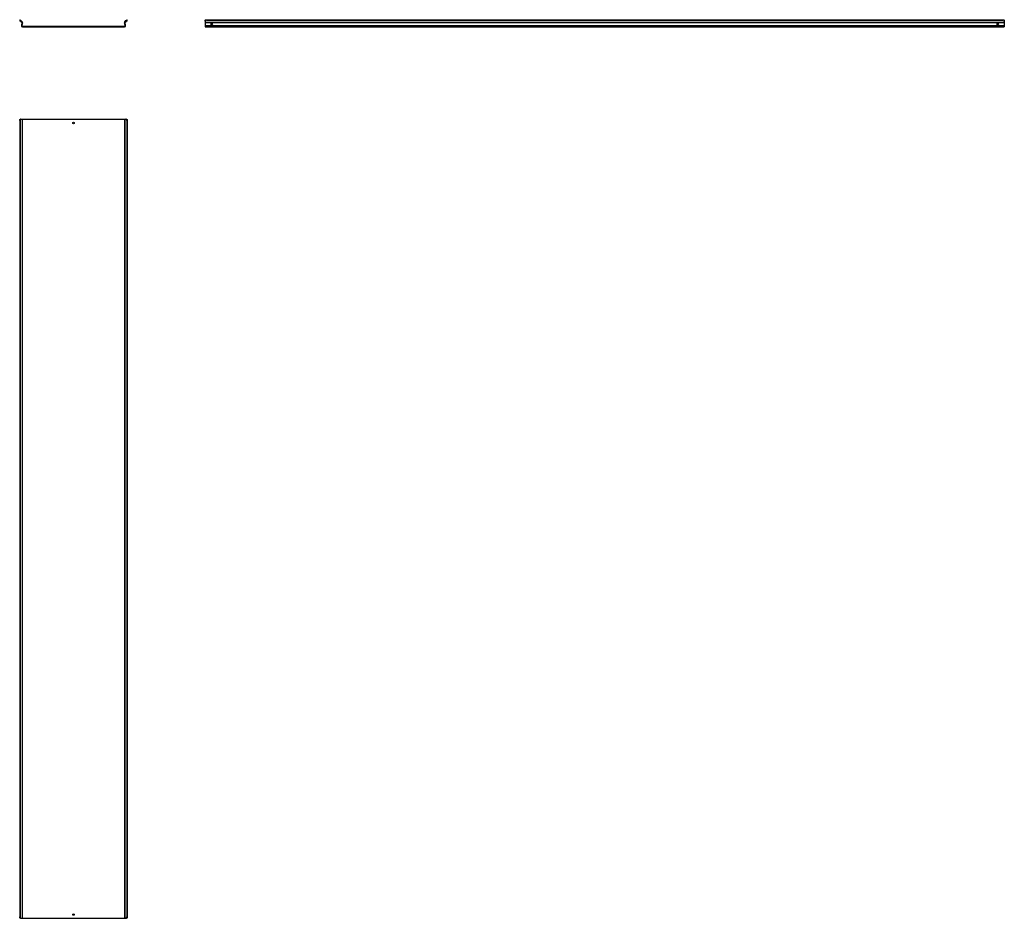
# Model space of a CAD drawing. Units: millimetres. Extents: x 992 to 4688, y 467 to 3841.
import ezdxf

# ---------------------------------------------------------------- set-up
doc = ezdxf.new("R2010")
doc.units = ezdxf.units.MM

msp = doc.modelspace()

# ---------------------------------------------------------------- linework, layer by layer
at = {"color": 7, "linetype": 'Continuous'}
for p, q in [((992.2, 3839.5), (993.6, 3840.9)), ((995.7, 3835.9), (992.2, 3839.5)), ((993.6, 3840.9), (997.1, 3837.3)), ((995.7, 3835.9), (999.9, 3831.7)), ((997.1, 3837.3), (1001.3, 3833.1)), ((1000.5, 3830), (998.6, 3819.1)), ((1002.4, 3829.6), (1000.5, 3818.8)), ((1002.5, 3816.4), (1385.7, 3816.4)), ((1002.5, 3814.4), (1385.7, 3814.4)), ((1387.7, 3818.8), (1385.8, 3829.6)), ((1386.9, 3833.1), (1391.1, 3837.3)), ((1389.7, 3819.1), (1387.7, 3830)), ((1388.3, 3831.7), (1392.5, 3835.9)), ((1391.1, 3837.3), (1394.6, 3840.9)), ((1396, 3839.5), (1392.5, 3835.9)), ((1394.6, 3840.9), (1396, 3839.5)), ((1687.9, 3835.9), (1687.9, 3837.3)), ((1687.9, 3835.9), (1687.9, 3831.7)), ((1687.9, 3831.7), (4687.9, 3831.7)), ((1687.9, 3831.7), (1687.9, 3830)), ((1687.9, 3830), (4687.9, 3830)), ((1687.9, 3830), (1687.9, 3819.1)), ((1687.9, 3819.1), (1687.9, 3814.4)), ((1687.9, 3819.1), (4687.9, 3819.1)), ((1687.9, 3814.4), (4687.9, 3814.4)), ((1692.9, 3840.9), (1692.9, 3839.5)), ((1692.9, 3840.9), (4682.9, 3840.9)), ((1692.9, 3839.5), (4682.9, 3839.5)), ((4682.9, 3839.5), (4682.9, 3840.9)), ((4687.9, 3837.3), (4687.9, 3835.9)), ((4687.9, 3835.9), (4687.9, 3831.7)), ((4687.9, 3831.7), (4687.9, 3830)), ((4687.9, 3830), (4687.9, 3819.1)), ((4687.9, 3819.1), (4687.9, 3814.4)), ((993.6, 3462.2), (992.2, 3462.2)), ((992.2, 3462.2), (992.2, 472.2)), ((993.6, 3462.2), (993.6, 472.2)), ((995.7, 3467.2), (997.1, 3467.2)), ((997.1, 3467.2), (1001.3, 3467.2)), ((1001.3, 3467.2), (1001.3, 467.2)), ((1001.3, 3467.2), (1002.5, 3467.2)), ((1002.5, 467.2), (1002.5, 3467.2)), ((1002.5, 3467.2), (1385.7, 3467.2)), ((1385.7, 3467.2), (1385.7, 467.2)), ((1385.7, 3467.2), (1386.9, 3467.2)), ((1386.9, 3467.2), (1386.9, 467.2)), ((1386.9, 3467.2), (1391.1, 3467.2)), ((1391.1, 3467.2), (1392.5, 3467.2)), ((1396, 3462.2), (1394.6, 3462.2)), ((1394.6, 3462.2), (1394.6, 472.2)), ((1396, 3462.2), (1396, 472.2)), ((992.2, 472.2), (993.6, 472.2)), ((997.1, 467.2), (995.7, 467.2)), ((997.1, 467.2), (1001.3, 467.2)), ((1001.3, 467.2), (1002.5, 467.2)), ((1002.5, 467.2), (1385.7, 467.2)), ((1385.7, 467.2), (1386.9, 467.2)), ((1386.9, 467.2), (1391.1, 467.2)), ((1392.5, 467.2), (1391.1, 467.2)), ((1394.6, 472.2), (1396, 472.2))]:
    msp.add_line(p, q, dxfattribs=at)
at = {"color": 7, "linetype": 'Continuous', "flags": 128}
for points in [[(1687.9, 3837.3), (1687.9, 3838), (1688.2, 3838.7), (1688.7, 3839.3), (1689.3, 3839.8), (1690.1, 3840.3), (1690.9, 3840.6), (1691.9, 3840.8), (1692.9, 3840.9)], [(1692.9, 3839.5), (1691.9, 3839.4), (1690.9, 3839.2), (1690.1, 3838.9), (1689.3, 3838.4), (1688.7, 3837.9), (1688.2, 3837.3), (1687.9, 3836.6), (1687.9, 3835.9)], [(4682.9, 3840.9), (4683.8, 3840.8), (4684.8, 3840.6), (4685.6, 3840.3), (4686.4, 3839.8), (4687, 3839.3), (4687.5, 3838.7), (4687.8, 3838), (4687.9, 3837.3)], [(4687.9, 3835.9), (4687.8, 3836.6), (4687.5, 3837.3), (4687, 3837.9), (4686.4, 3838.4), (4685.6, 3838.9), (4684.8, 3839.2), (4683.8, 3839.4), (4682.9, 3839.5)], [(992.2, 3462.2), (992.3, 3463.2), (992.5, 3464.2), (992.8, 3465), (993.2, 3465.8), (993.8, 3466.4), (994.4, 3466.9), (995, 3467.2), (995.7, 3467.2)], [(997.1, 3467.2), (996.5, 3467.2), (995.8, 3466.9), (995.2, 3466.4), (994.6, 3465.8), (994.2, 3465), (993.9, 3464.2), (993.7, 3463.2), (993.6, 3462.2)], [(1394.6, 3462.2), (1394.5, 3463.2), (1394.3, 3464.2), (1394, 3465), (1393.6, 3465.8), (1393, 3466.4), (1392.4, 3466.9), (1391.8, 3467.2), (1391.1, 3467.2)], [(1392.5, 3467.2), (1393.2, 3467.2), (1393.8, 3466.9), (1394.5, 3466.4), (1395, 3465.8), (1395.4, 3465), (1395.8, 3464.2), (1396, 3463.2), (1396, 3462.2)], [(995.7, 467.2), (995, 467.3), (994.4, 467.6), (993.8, 468.1), (993.2, 468.7), (992.8, 469.5), (992.5, 470.3), (992.3, 471.3), (992.2, 472.2)], [(993.6, 472.2), (993.7, 471.3), (993.9, 470.3), (994.2, 469.5), (994.6, 468.7), (995.2, 468.1), (995.8, 467.6), (996.5, 467.3), (997.1, 467.2)], [(1391.1, 467.2), (1391.8, 467.3), (1392.4, 467.6), (1393, 468.1), (1393.6, 468.7), (1394, 469.5), (1394.3, 470.3), (1394.5, 471.3), (1394.6, 472.2)], [(1396, 472.2), (1396, 471.3), (1395.8, 470.3), (1395.4, 469.5), (1395, 468.7), (1394.5, 468.1), (1393.8, 467.6), (1393.2, 467.3), (1392.5, 467.2)]]:
    msp.add_lwpolyline(points, dxfattribs=at)
at = {"color": 7, "linetype": 'Continuous'}
for centre, radius in [((1712.8, 3824.6), 3.24), ((4662.9, 3824.6), 3.24), ((1194.1, 3453.2), 2.75), ((1194.1, 481.2), 2.75)]:
    msp.add_circle(centre, radius, dxfattribs=at)
for centre, radius, start, end in [((1002.5, 3818.4), 4, 170, 270), ((998.5, 3830.3), 2, 350, 45), ((1002.5, 3818.4), 2, 170, 270), ((998.5, 3830.3), 4, 350, 45), ((1389.7, 3830.3), 4, 135, 190), ((1385.7, 3818.4), 4, 270, 10), ((1385.7, 3818.4), 2, 270, 10), ((1389.7, 3830.3), 2, 135, 190), ((1712.9, 3824.2), 3.25, 3.7131, 176.2869), ((4662.9, 3824.2), 3.25, 3.7131, 176.2869)]:
    msp.add_arc(centre, radius, start, end, dxfattribs=at)

doc.saveas('drawing.dxf')
